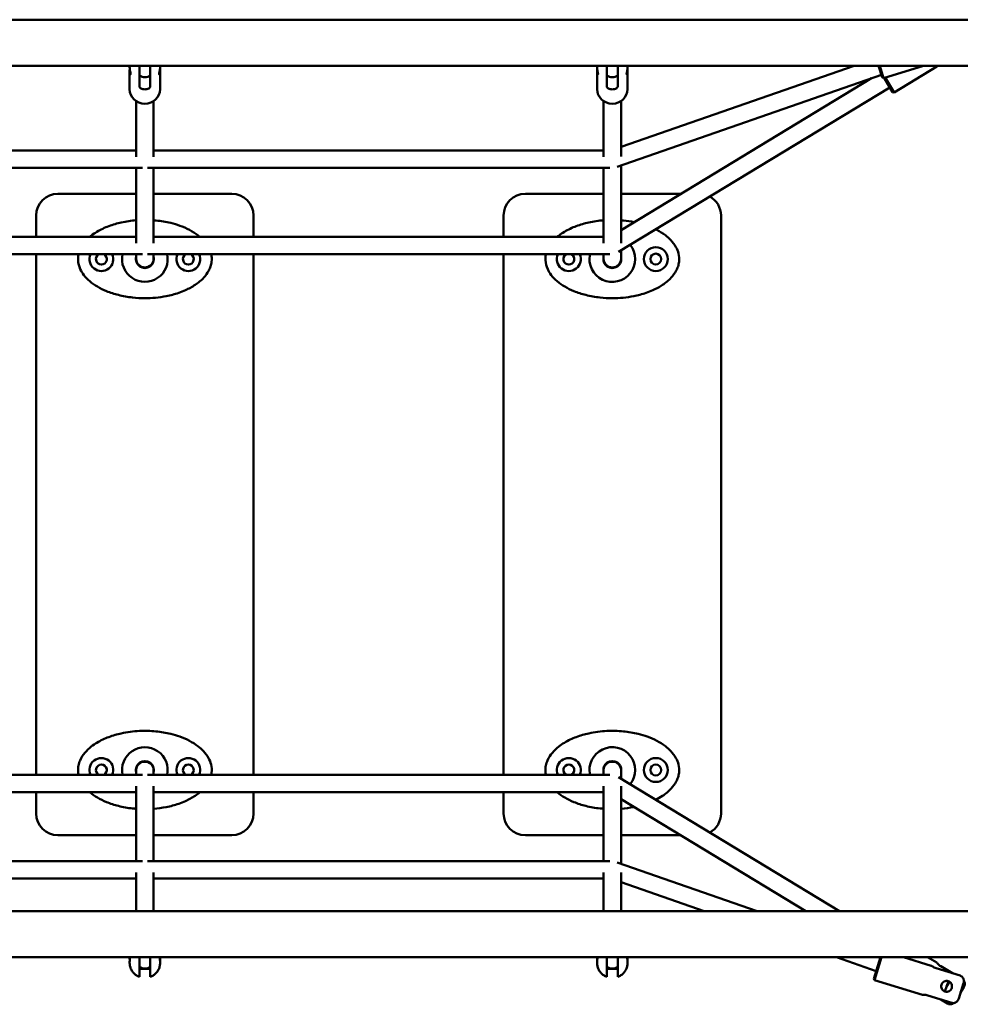
# Model space of a CAD drawing. Units: millimetres. Extents: x 3003 to 14403, y -150 to 12750.
# Drawn here: x 10545 to 11416, y 8245 to 9151 of the extents above; entities that cross this region are included whole.
import ezdxf

# ---------------------------------------------------------------- set-up
doc = ezdxf.new("R2010")
doc.units = ezdxf.units.MM
doc.header["$LTSCALE"] = 30
doc.layers.add('Viditelná (ISO)', color=7, linetype='Continuous', lineweight=50)

# ---------------------------------------------------------------- blocks, each defined once
blk = doc.blocks.new('VVZ-VZ7-001')
at = {"layer": 'Viditelná (ISO)'}
for p, q in [((6899.84, -3598.8), (8413.84, -3598.8)), ((6899.84, -3641.2), (8413.84, -3641.2)), ((7642.84, -3642.56), (7642.84, -3641.41)), ((7642.84, -3662.69), (7642.84, -3645.44)), ((7651.84, -3647.14), (7651.84, -3641.2)), ((7651.84, -3653.94), (7651.84, -3647.14)), ((7661.84, -3641.2), (7661.84, -3647.14)), ((7661.84, -3647.14), (7661.84, -3653.94)), ((7670.84, -3642.56), (7670.84, -3641.41)), ((7670.84, -3662.69), (7670.84, -3645.44)), ((8072.84, -3642.56), (8072.84, -3641.41)), ((8072.84, -3662.69), (8072.84, -3645.44)), ((8081.84, -3647.14), (8081.84, -3641.2)), ((8081.84, -3653.94), (8081.84, -3647.14)), ((8334.33, -3649.38), (8091.35, -3734.05)), ((8091.84, -3641.2), (8091.84, -3647.14)), ((8091.84, -3647.14), (8091.84, -3653.94)), ((8309.19, -3641.2), (8094.84, -3715.89)), ((8100.84, -3642.56), (8100.84, -3641.41)), ((8100.84, -3662.69), (8100.84, -3645.44)), ((8335.08, -3651.82), (8331.81, -3641.2)), ((8332.86, -3641.2), (8336.33, -3652.49)), ((8336.33, -3652.49), (8373.03, -3641.2)), ((8346.03, -3665.68), (8385.36, -3641.82)), ((7651.84, -3660.55), (7651.84, -3653.94)), ((7661.84, -3653.94), (7661.84, -3660.55)), ((8081.84, -3660.55), (8081.84, -3653.94)), ((8091.84, -3653.94), (8091.84, -3660.55)), ((8094.84, -3792.33), (8325.29, -3652.53)), ((8335.08, -3651.82), (8336.33, -3652.49)), ((8344.66, -3665.35), (8336.77, -3652.35)), ((8337.76, -3652.05), (8346.03, -3665.68)), ((8092.46, -3812.49), (8342.06, -3661.07)), ((8344.66, -3665.35), (8346.03, -3665.68)), ((7648.84, -3724.85), (7648.84, -3673.7)), ((7664.84, -3724.85), (7664.84, -3673.7)), ((8078.84, -3724.85), (8078.84, -3673.7)), ((8094.84, -3724.75), (8094.84, -3673.7)), ((7648.84, -3719.15), (7234.84, -3719.15)), ((8078.84, -3719.15), (7664.84, -3719.15)), ((7654.54, -3735.15), (7229.14, -3735.15)), ((7648.84, -3804.24), (7648.84, -3735.15)), ((8084.54, -3735.15), (7659.14, -3735.15)), ((7664.84, -3804.24), (7664.84, -3735.15)), ((8078.84, -3804.24), (8078.84, -3735.15)), ((8094.84, -3804.23), (8094.84, -3732.83)), ((7648.84, -3759), (7576.84, -3759)), ((7736.84, -3759), (7664.84, -3759)), ((8078.84, -3759), (8006.84, -3759)), ((8149.78, -3759), (8094.84, -3759)), ((7556.84, -3779), (7556.84, -3798.54)), ((7756.84, -3798.54), (7756.84, -3779)), ((7986.84, -3779), (7986.84, -3798.54)), ((8186.84, -4329), (8186.84, -3779)), ((7234.84, -3798.54), (7648.84, -3798.54)), ((7664.84, -3798.54), (8078.84, -3798.54)), ((8094.84, -3819), (8094.84, -3811.04)), ((7229.14, -3814.54), (7654.54, -3814.54)), ((7556.84, -3814.54), (7556.84, -4293.46)), ((7648.84, -3819), (7648.84, -3814.54)), ((7659.14, -3814.54), (8084.54, -3814.54)), ((7664.84, -3819), (7664.84, -3814.54)), ((7756.84, -4293.46), (7756.84, -3814.54)), ((7986.84, -3814.54), (7986.84, -4293.46)), ((8078.84, -3819), (8078.84, -3814.54)), ((7648.84, -4289), (7648.84, -4293.46)), ((7664.84, -4289), (7664.84, -4293.46)), ((8078.84, -4289), (8078.84, -4293.46)), ((8094.84, -4289), (8094.84, -4296.96)), ((7229.14, -4293.46), (7654.54, -4293.46)), ((7659.14, -4293.46), (8084.54, -4293.46)), ((8092.46, -4295.51), (8295.69, -4418.8)), ((7234.84, -4309.46), (7648.84, -4309.46)), ((7556.84, -4309.46), (7556.84, -4329)), ((7648.84, -4303.76), (7648.84, -4372.85)), ((7664.84, -4303.76), (7664.84, -4372.85)), ((7664.84, -4309.46), (8078.84, -4309.46)), ((7756.84, -4329), (7756.84, -4309.46)), ((7986.84, -4309.46), (7986.84, -4329)), ((8078.84, -4303.76), (8078.84, -4372.85)), ((8094.84, -4303.77), (8094.84, -4375.17)), ((8094.84, -4315.67), (8264.85, -4418.8)), ((7576.84, -4349), (7648.84, -4349)), ((7664.84, -4349), (7736.84, -4349)), ((8006.84, -4349), (8078.84, -4349)), ((8094.84, -4349), (8149.78, -4349)), ((7654.54, -4372.85), (7229.14, -4372.85)), ((8084.54, -4372.85), (7659.14, -4372.85)), ((8220.06, -4418.8), (8091.35, -4373.95)), ((7648.84, -4383.15), (7648.84, -4418.8)), ((7664.84, -4383.15), (7664.84, -4418.8)), ((8078.84, -4383.15), (8078.84, -4418.8)), ((8094.84, -4383.25), (8094.84, -4418.8)), ((7648.84, -4388.85), (7234.84, -4388.85)), ((8078.84, -4388.85), (7664.84, -4388.85)), ((8171.43, -4418.8), (8094.84, -4392.11)), ((6899.84, -4418.8), (8413.84, -4418.8)), ((6899.84, -4461.2), (8413.84, -4461.2)), ((7642.84, -4461.2), (7642.84, -4462.56)), ((7651.84, -4475.19), (7651.84, -4461.2)), ((7661.84, -4461.2), (7661.84, -4475.19)), ((7670.84, -4461.2), (7670.84, -4462.56)), ((8072.84, -4461.2), (8072.84, -4462.56)), ((8081.84, -4475.19), (8081.84, -4461.2)), ((8091.84, -4461.2), (8091.84, -4475.19)), ((8100.84, -4461.2), (8100.84, -4462.56)), ((8329.62, -4473.92), (8293.12, -4461.2)), ((8327.44, -4481.03), (8333.53, -4461.2)), ((8334.58, -4461.2), (8328.1, -4482.28)), ((8354.82, -4461.2), (8380.3, -4469.03)), ((8376.93, -4461.2), (8385.27, -4466.21)), ((7642.84, -4465.44), (7642.84, -4466.59)), ((7670.84, -4465.44), (7670.84, -4466.59)), ((8072.84, -4465.44), (8072.84, -4466.59)), ((8100.84, -4465.44), (8100.84, -4466.59)), ((8406.79, -4478.15), (8384.81, -4471.39)), ((8399.71, -4475.97), (8389.08, -4469.58)), ((7651.84, -4479.31), (7651.84, -4475.19)), ((7661.84, -4475.19), (7661.84, -4479.31)), ((8081.84, -4479.31), (8081.84, -4475.19)), ((8091.84, -4475.19), (8091.84, -4479.31)), ((8327.44, -4481.03), (8328.1, -4482.28)), ((8328.1, -4482.28), (8372.07, -4495.8)), ((8392.7, -4492.72), (8395.99, -4483.28)), ((8396.94, -4483.73), (8394.34, -4488)), ((8409.92, -4484.96), (8405.53, -4499.27)), ((8410.2, -4488.8), (8407.22, -4493.75)), ((8377.12, -4496.38), (8399.1, -4503.14)), ((8388.97, -4500.03), (8395.32, -4503.84))]:
    blk.add_line(p, q, dxfattribs=at)
for centre, radius in [((8126.84, -3819), 11), ((8126.84, -3819), 5), ((8126.84, -4289), 11), ((8126.84, -4289), 5)]:
    blk.add_circle(centre, radius, dxfattribs=at)
for centre, radius, start, end in [((7576.84, -3779), 20, 90, 180), ((7736.84, -3779), 20, 0, 90), ((8006.84, -3779), 20, 90, 180), ((8166.84, -3779), 20, 0, 61.06899), ((8086.84, -3819), 21, 167.73419, 38.50349), ((7616.84, -3819), 11, 156.07245, 23.92755), ((7616.84, -3819), 5, 116.83901, 63.16099), ((7656.84, -3819), 21, 167.73419, 12.26581), ((7656.84, -3819), 8.25, 165.85889, 14.14111), ((7656.84, -3819), 8, 180, 0), ((7696.84, -3819), 11, 156.07245, 23.92755), ((7696.84, -3819), 5, 116.83901, 63.16099), ((8046.84, -3819), 11, 156.07245, 23.92755), ((8046.84, -3819), 5, 116.83901, 63.16099), ((8086.84, -3819), 8.25, 165.85889, 14.14111), ((8086.84, -3819), 8, 180, 0), ((7656.84, -4289), 21, 347.73419, 192.26581), ((8086.84, -4289), 21, 321.49651, 192.26581), ((7616.84, -4289), 11, 336.07245, 203.92755), ((7616.84, -4289), 5, 296.83901, 243.16099), ((7656.84, -4289), 8.25, 345.85889, 194.14111), ((7656.84, -4289), 8, 0, 180), ((7696.84, -4289), 11, 336.07245, 203.92755), ((7696.84, -4289), 5, 296.83901, 243.16099), ((8046.84, -4289), 11, 336.07245, 203.92755), ((8046.84, -4289), 5, 296.83901, 243.16099), ((8086.84, -4289), 8.25, 345.85889, 194.14111), ((8086.84, -4289), 8, 0, 180), ((7576.84, -4329), 20, 180, 270), ((7736.84, -4329), 20, 270, 0), ((8006.84, -4329), 20, 180, 270), ((8166.84, -4329), 20, 298.93101, 0)]:
    blk.add_arc(centre, radius, start, end, dxfattribs=at)
for centre, major_axis, start_param, end_param in [((7656.84, -3644), (-8, 0), 0.895665, 2.245928), ((8086.84, -3644), (-8, 0), 0.895665, 2.245928), ((7656.84, -3662.69), (14, 0), 3.141593, 6.283185), ((8086.84, -3662.69), (14, 0), 3.141593, 6.283185), ((7656.84, -3819), (8, 0), 3.141593, 6.283185), ((8086.84, -3819), (8, 0), 3.141593, 6.283185), ((7656.84, -4289), (-8, 0), 3.141593, 6.283185), ((8086.84, -4289), (-8, 0), 3.141593, 6.283185), ((7656.84, -4464), (-8, 0), 0.895665, 2.245928), ((8086.84, -4464), (-8, 0), 0.895665, 2.245928)]:
    blk.add_ellipse(centre, major_axis=major_axis, ratio=0.957754, start_param=start_param, end_param=end_param, dxfattribs=at)
for points in [[(7642.85, -3641.2), (7642.84, -3641.27), (7642.84, -3641.34), (7642.84, -3641.41)], [(7670.84, -3641.41), (7670.84, -3641.34), (7670.84, -3641.27), (7670.84, -3641.2)], [(8072.85, -3641.2), (8072.84, -3641.27), (8072.84, -3641.34), (8072.84, -3641.41)], [(8100.84, -3641.41), (8100.84, -3641.34), (8100.84, -3641.27), (8100.84, -3641.2)]]:
    blk.add_open_spline(points, degree=3, dxfattribs=at)
for points, knots in [([(7642.84, -3642.56), (7642.84, -3643.17), (7642.89, -3643.85), (7643.06, -3645.18), (7643.18, -3645.82), (7643.41, -3646.92), (7643.54, -3647.45), (7643.72, -3648.29), (7643.77, -3648.61), (7643.77, -3648.79)], [2.2821013, 2.2821013, 2.2821013, 2.2821013, 2.4722172, 2.4722172, 2.6623332, 2.6623332, 2.8525674, 2.8525674, 3.0428017, 3.0428017, 3.0428017, 3.0428017]), ([(7643.77, -3648.79), (7643.77, -3648.97), (7643.72, -3649.04), (7643.54, -3648.91), (7643.41, -3648.7), (7643.18, -3648.11), (7643.06, -3647.68), (7642.89, -3646.65), (7642.84, -3646.05), (7642.84, -3644.99), (7642.87, -3644.5), (7642.92, -3644)], [0, 0, 0, 0, 0.1902342, 0.1902342, 0.3804684, 0.3804684, 0.5705844, 0.5705844, 0.7607004, 0.7607004, 0.9020088, 0.9020088, 0.9020088, 0.9020088]), ([(7669.92, -3648.79), (7669.92, -3648.61), (7669.97, -3648.29), (7670.15, -3647.45), (7670.27, -3646.92), (7670.5, -3645.82), (7670.63, -3645.18), (7670.8, -3643.85), (7670.84, -3643.17), (7670.84, -3642.56)], [0, 0, 0, 0, 0.1902342, 0.1902342, 0.3804684, 0.3804684, 0.5705844, 0.5705844, 0.7607004, 0.7607004, 0.7607004, 0.7607004]), ([(7670.77, -3644), (7670.82, -3644.5), (7670.84, -3644.99), (7670.84, -3646.05), (7670.8, -3646.65), (7670.63, -3647.68), (7670.5, -3648.11), (7670.27, -3648.7), (7670.15, -3648.91), (7669.97, -3649.04), (7669.92, -3648.97), (7669.92, -3648.79)], [2.1407928, 2.1407928, 2.1407928, 2.1407928, 2.2821013, 2.2821013, 2.4722172, 2.4722172, 2.6623332, 2.6623332, 2.8525674, 2.8525674, 3.0428017, 3.0428017, 3.0428017, 3.0428017]), ([(8072.84, -3642.56), (8072.84, -3643.17), (8072.89, -3643.85), (8073.06, -3645.18), (8073.18, -3645.82), (8073.41, -3646.92), (8073.54, -3647.45), (8073.72, -3648.29), (8073.77, -3648.61), (8073.77, -3648.79)], [2.2821013, 2.2821013, 2.2821013, 2.2821013, 2.4722172, 2.4722172, 2.6623332, 2.6623332, 2.8525674, 2.8525674, 3.0428017, 3.0428017, 3.0428017, 3.0428017]), ([(8073.77, -3648.79), (8073.77, -3648.97), (8073.72, -3649.04), (8073.54, -3648.91), (8073.41, -3648.7), (8073.18, -3648.11), (8073.06, -3647.68), (8072.89, -3646.65), (8072.84, -3646.05), (8072.84, -3644.99), (8072.87, -3644.5), (8072.92, -3644)], [0, 0, 0, 0, 0.1902342, 0.1902342, 0.3804684, 0.3804684, 0.5705844, 0.5705844, 0.7607004, 0.7607004, 0.9020088, 0.9020088, 0.9020088, 0.9020088]), ([(8099.92, -3648.79), (8099.92, -3648.61), (8099.97, -3648.29), (8100.15, -3647.45), (8100.27, -3646.92), (8100.5, -3645.82), (8100.63, -3645.18), (8100.8, -3643.85), (8100.84, -3643.17), (8100.84, -3642.56)], [0, 0, 0, 0, 0.1902342, 0.1902342, 0.3804684, 0.3804684, 0.5705844, 0.5705844, 0.7607004, 0.7607004, 0.7607004, 0.7607004]), ([(8100.77, -3644), (8100.82, -3644.5), (8100.84, -3644.99), (8100.84, -3646.05), (8100.8, -3646.65), (8100.63, -3647.68), (8100.5, -3648.11), (8100.27, -3648.7), (8100.15, -3648.91), (8099.97, -3649.04), (8099.92, -3648.97), (8099.92, -3648.79)], [2.1407928, 2.1407928, 2.1407928, 2.1407928, 2.2821013, 2.2821013, 2.4722172, 2.4722172, 2.6623332, 2.6623332, 2.8525674, 2.8525674, 3.0428017, 3.0428017, 3.0428017, 3.0428017]), ([(8385.89, -3641.2), (8385.79, -3641.32), (8385.69, -3641.42), (8385.45, -3641.72), (8385.36, -3641.82), (8385.36, -3641.82)], [0.4889597, 0.4889597, 0.4889597, 0.4889597, 0.5705844, 0.5705844, 0.7607004, 0.7607004, 0.7607004, 0.7607004]), ([(7651.84, -3660.55), (7651.84, -3660.73), (7651.97, -3660.98), (7652.48, -3661.5), (7652.87, -3661.78), (7653.75, -3662.25), (7654.31, -3662.48), (7655.54, -3662.79), (7656.21, -3662.87), (7656.84, -3662.87)], [0, 0, 0, 0, 0.1902342, 0.1902342, 0.3804684, 0.3804684, 0.5705844, 0.5705844, 0.7607004, 0.7607004, 0.7607004, 0.7607004]), ([(7656.84, -3662.87), (7657.48, -3662.87), (7658.15, -3662.79), (7659.38, -3662.48), (7659.94, -3662.25), (7660.82, -3661.78), (7661.2, -3661.5), (7661.72, -3660.98), (7661.84, -3660.73), (7661.84, -3660.55)], [-0.7607004, -0.7607004, -0.7607004, -0.7607004, -0.5705844, -0.5705844, -0.3804684, -0.3804684, -0.1902342, -0.1902342, 0, 0, 0, 0]), ([(8081.84, -3660.55), (8081.84, -3660.73), (8081.97, -3660.98), (8082.48, -3661.5), (8082.87, -3661.78), (8083.75, -3662.25), (8084.31, -3662.48), (8085.54, -3662.79), (8086.21, -3662.87), (8086.84, -3662.87)], [0, 0, 0, 0, 0.1902342, 0.1902342, 0.3804684, 0.3804684, 0.5705844, 0.5705844, 0.7607004, 0.7607004, 0.7607004, 0.7607004]), ([(8086.84, -3662.87), (8087.48, -3662.87), (8088.15, -3662.79), (8089.38, -3662.48), (8089.94, -3662.25), (8090.82, -3661.78), (8091.2, -3661.5), (8091.72, -3660.98), (8091.84, -3660.73), (8091.84, -3660.55)], [-0.7607004, -0.7607004, -0.7607004, -0.7607004, -0.5705844, -0.5705844, -0.3804684, -0.3804684, -0.1902342, -0.1902342, 0, 0, 0, 0]), ([(7648.84, -3783.31), (7644.26, -3783.66), (7639.7, -3784.31), (7631.3, -3786.16), (7627.45, -3787.27), (7619.92, -3790.09), (7616.24, -3791.8), (7610.93, -3795), (7609.18, -3796.19), (7607.08, -3797.85), (7606.66, -3798.19), (7606.24, -3798.54)], [1.7397037, 1.7397037, 1.7397037, 1.7397037, 2.0304278, 2.0304278, 2.2811594, 2.2811594, 2.5318899, 2.5318899, 2.6601919, 2.6601919, 2.6925592, 2.6925592, 2.6925592, 2.6925592]), ([(7707.44, -3798.54), (7706.88, -3798.06), (7706.3, -3797.59), (7703.21, -3795.22), (7700.55, -3793.58), (7694.97, -3790.66), (7692.03, -3789.4), (7686.29, -3787.34), (7683.49, -3786.5), (7676.18, -3784.71), (7671.63, -3783.95), (7666.32, -3783.43), (7665.58, -3783.36), (7664.84, -3783.31)], [0.4488754, 0.4488754, 0.4488754, 0.4488754, 0.4933429, 0.4933429, 0.6833938, 0.6833938, 0.8815364, 0.8815364, 1.064434, 1.064434, 1.3549381, 1.3549381, 1.4017913, 1.4017913, 1.4017913, 1.4017913]), ([(8078.84, -3783.31), (8074.26, -3783.66), (8069.7, -3784.31), (8061.3, -3786.16), (8057.45, -3787.27), (8049.92, -3790.09), (8046.24, -3791.8), (8040.93, -3795), (8039.18, -3796.19), (8037.08, -3797.85), (8036.66, -3798.19), (8036.24, -3798.54)], [1.7397037, 1.7397037, 1.7397037, 1.7397037, 2.0304278, 2.0304278, 2.2811594, 2.2811594, 2.5318899, 2.5318899, 2.6601919, 2.6601919, 2.6925592, 2.6925592, 2.6925592, 2.6925592]), ([(8106.96, -3784.98), (8103.68, -3784.32), (8100.38, -3783.83), (8096.32, -3783.43), (8095.58, -3783.36), (8094.84, -3783.31)], [1.1441878, 1.1441878, 1.1441878, 1.1441878, 1.3549381, 1.3549381, 1.4017913, 1.4017913, 1.4017913, 1.4017913]), ([(8086.84, -3855), (8093.45, -3855), (8100.07, -3854.39), (8110.42, -3852.33), (8114.22, -3851.34), (8120.07, -3849.33), (8122.17, -3848.51), (8127.27, -3846.22), (8130.24, -3844.63), (8135.89, -3840.86), (8138.59, -3838.68), (8142.75, -3834.16), (8144.35, -3832.01), (8146.27, -3828.35), (8146.83, -3827.05), (8147.71, -3824.33), (8148.03, -3822.91), (8148.49, -3818.97), (8148.33, -3816.41), (8147.23, -3811.85), (8146.41, -3809.83), (8144.1, -3805.63), (8142.51, -3803.55), (8139.19, -3800.01), (8137.49, -3798.51), (8133.21, -3795.22), (8130.55, -3793.58), (8127.49, -3791.98), (8127.15, -3791.81), (8126.82, -3791.64)], [-1.570796, -1.570796, -1.570796, -1.570796, -1.152348, -1.152348, -0.905786, -0.905786, -0.765714, -0.765714, -0.559102, -0.559102, -0.35249, -0.35249, -0.199788, -0.199788, -0.121894, -0.121894, -0.044044, -0.044044, 0.090197, 0.090197, 0.208983, 0.208983, 0.358581, 0.358581, 0.493343, 0.493343, 0.683394, 0.683394, 0.706389, 0.706389, 0.706389, 0.706389]), ([(7595.82, -3814.54), (7595.79, -3814.67), (7595.76, -3814.79), (7595.41, -3816.6), (7595.28, -3818.33), (7595.51, -3822.91), (7596.26, -3825.71), (7598.29, -3830.21), (7599.43, -3832.03), (7602.34, -3835.84), (7604.2, -3837.72), (7608.38, -3841.28), (7610.74, -3842.91), (7615.87, -3845.94), (7618.67, -3847.3), (7625.09, -3849.93), (7628.74, -3851.11), (7636.76, -3853.14), (7641.13, -3853.9), (7649.28, -3854.8), (7653.06, -3855), (7656.84, -3855)], [3.061388, 3.061388, 3.061388, 3.061388, 3.068382, 3.068382, 3.160183, 3.160183, 3.31302, 3.31302, 3.433647, 3.433647, 3.588676, 3.588676, 3.761906, 3.761906, 3.953574, 3.953574, 4.193518, 4.193518, 4.473, 4.473, 4.712389, 4.712389, 4.712389, 4.712389]), ([(7656.84, -3855), (7663.45, -3855), (7670.07, -3854.39), (7680.42, -3852.33), (7684.22, -3851.34), (7690.07, -3849.33), (7692.17, -3848.51), (7697.27, -3846.22), (7700.24, -3844.63), (7705.89, -3840.86), (7708.59, -3838.68), (7712.75, -3834.16), (7714.35, -3832.01), (7716.27, -3828.35), (7716.83, -3827.05), (7717.71, -3824.33), (7718.03, -3822.91), (7718.47, -3819.16), (7718.35, -3816.79), (7717.87, -3814.54)], [-1.570796, -1.570796, -1.570796, -1.570796, -1.152348, -1.152348, -0.905786, -0.905786, -0.765714, -0.765714, -0.559102, -0.559102, -0.35249, -0.35249, -0.199788, -0.199788, -0.121894, -0.121894, -0.044044, -0.044044, 0.08004, 0.08004, 0.08004, 0.08004]), ([(8025.82, -3814.54), (8025.79, -3814.67), (8025.76, -3814.79), (8025.41, -3816.6), (8025.28, -3818.33), (8025.51, -3822.91), (8026.26, -3825.71), (8028.29, -3830.21), (8029.43, -3832.03), (8032.34, -3835.84), (8034.2, -3837.72), (8038.38, -3841.28), (8040.74, -3842.91), (8045.87, -3845.94), (8048.67, -3847.3), (8055.09, -3849.93), (8058.74, -3851.11), (8066.76, -3853.14), (8071.13, -3853.9), (8079.28, -3854.8), (8083.06, -3855), (8086.84, -3855)], [3.061388, 3.061388, 3.061388, 3.061388, 3.068382, 3.068382, 3.160183, 3.160183, 3.31302, 3.31302, 3.433647, 3.433647, 3.588676, 3.588676, 3.761906, 3.761906, 3.953574, 3.953574, 4.193518, 4.193518, 4.473, 4.473, 4.712389, 4.712389, 4.712389, 4.712389]), ([(7717.87, -4293.46), (7718.01, -4292.8), (7718.12, -4292.14), (7718.49, -4288.97), (7718.33, -4286.41), (7717.23, -4281.85), (7716.41, -4279.83), (7714.1, -4275.63), (7712.51, -4273.55), (7709.19, -4270.01), (7707.49, -4268.51), (7703.21, -4265.22), (7700.55, -4263.58), (7694.97, -4260.66), (7692.03, -4259.4), (7686.29, -4257.34), (7683.49, -4256.5), (7676.18, -4254.71), (7671.63, -4253.95), (7662.01, -4253), (7656.93, -4252.88), (7646.27, -4253.38), (7640.69, -4254.09), (7631.3, -4256.16), (7627.45, -4257.27), (7619.92, -4260.09), (7616.24, -4261.8), (7610.93, -4265), (7609.18, -4266.19), (7605.41, -4269.16), (7603.44, -4271), (7599.93, -4275.17), (7598.39, -4277.5), (7596.59, -4281.63), (7596.07, -4283.24), (7595.41, -4286.6), (7595.28, -4288.33), (7595.43, -4291.2), (7595.58, -4292.34), (7595.82, -4293.46)], [-0.080236, -0.080236, -0.080236, -0.080236, -0.044044, -0.044044, 0.090197, 0.090197, 0.208983, 0.208983, 0.358581, 0.358581, 0.493343, 0.493343, 0.683394, 0.683394, 0.881536, 0.881536, 1.064434, 1.064434, 1.354938, 1.354938, 1.675772, 1.675772, 2.030428, 2.030428, 2.281159, 2.281159, 2.53189, 2.53189, 2.660192, 2.660192, 2.819648, 2.819648, 2.976581, 2.976581, 3.068382, 3.068382, 3.160183, 3.160183, 3.22167, 3.22167, 3.22167, 3.22167]), ([(8126.82, -4316.36), (8128.96, -4315.29), (8131.05, -4314.09), (8135.89, -4310.86), (8138.59, -4308.68), (8142.75, -4304.16), (8144.35, -4302.01), (8146.27, -4298.35), (8146.83, -4297.05), (8147.71, -4294.33), (8148.03, -4292.91), (8148.49, -4288.97), (8148.33, -4286.41), (8147.23, -4281.85), (8146.41, -4279.83), (8144.1, -4275.63), (8142.51, -4273.55), (8139.19, -4270.01), (8137.49, -4268.51), (8133.21, -4265.22), (8130.55, -4263.58), (8124.97, -4260.66), (8122.03, -4259.4), (8116.29, -4257.34), (8113.49, -4256.5), (8106.18, -4254.71), (8101.63, -4253.95), (8092.01, -4253), (8086.93, -4252.88), (8076.27, -4253.38), (8070.69, -4254.09), (8061.3, -4256.16), (8057.45, -4257.27), (8049.92, -4260.09), (8046.24, -4261.8), (8040.93, -4265), (8039.18, -4266.19), (8035.41, -4269.16), (8033.44, -4271), (8029.93, -4275.17), (8028.39, -4277.5), (8026.59, -4281.63), (8026.07, -4283.24), (8025.41, -4286.6), (8025.28, -4288.33), (8025.43, -4291.2), (8025.58, -4292.34), (8025.82, -4293.46)], [-0.706583, -0.706583, -0.706583, -0.706583, -0.559102, -0.559102, -0.35249, -0.35249, -0.199788, -0.199788, -0.121894, -0.121894, -0.044044, -0.044044, 0.090197, 0.090197, 0.208983, 0.208983, 0.358581, 0.358581, 0.493343, 0.493343, 0.683394, 0.683394, 0.881536, 0.881536, 1.064434, 1.064434, 1.354938, 1.354938, 1.675772, 1.675772, 2.030428, 2.030428, 2.281159, 2.281159, 2.53189, 2.53189, 2.660192, 2.660192, 2.819648, 2.819648, 2.976581, 2.976581, 3.068382, 3.068382, 3.160183, 3.160183, 3.22167, 3.22167, 3.22167, 3.22167]), ([(7606.24, -4309.46), (7608.43, -4311.32), (7610.77, -4312.93), (7615.87, -4315.94), (7618.67, -4317.3), (7625.09, -4319.93), (7628.74, -4321.11), (7636.76, -4323.14), (7641.13, -4323.9), (7646.63, -4324.51), (7647.73, -4324.61), (7648.84, -4324.69)], [3.5904966, 3.5904966, 3.5904966, 3.5904966, 3.7619055, 3.7619055, 3.953574, 3.953574, 4.1935184, 4.1935184, 4.4729999, 4.4729999, 4.5434358, 4.5434358, 4.5434358, 4.5434358]), ([(7664.84, -4324.7), (7668.78, -4324.4), (7672.7, -4323.87), (7680.42, -4322.33), (7684.22, -4321.34), (7690.07, -4319.33), (7692.17, -4318.51), (7697.27, -4316.22), (7700.24, -4314.63), (7704.57, -4311.74), (7706.04, -4310.65), (7707.45, -4309.46)], [-1.4018797, -1.4018797, -1.4018797, -1.4018797, -1.1523483, -1.1523483, -0.905786, -0.905786, -0.7657142, -0.7657142, -0.5591019, -0.5591019, -0.4490636, -0.4490636, -0.4490636, -0.4490636]), ([(8036.24, -4309.46), (8038.43, -4311.32), (8040.77, -4312.93), (8045.87, -4315.94), (8048.67, -4317.3), (8055.09, -4319.93), (8058.74, -4321.11), (8066.76, -4323.14), (8071.13, -4323.9), (8076.63, -4324.51), (8077.73, -4324.61), (8078.84, -4324.69)], [3.5904966, 3.5904966, 3.5904966, 3.5904966, 3.7619055, 3.7619055, 3.953574, 3.953574, 4.1935184, 4.1935184, 4.4729999, 4.4729999, 4.5434358, 4.5434358, 4.5434358, 4.5434358]), ([(8094.84, -4324.7), (8098.78, -4324.4), (8102.7, -4323.87), (8106.71, -4323.07), (8106.83, -4323.05), (8106.96, -4323.02)], [-1.4018797, -1.4018797, -1.4018797, -1.4018797, -1.1523483, -1.1523483, -1.1442814, -1.1442814, -1.1442814, -1.1442814]), ([(7642.92, -4464), (7642.87, -4463.51), (7642.84, -4463.01), (7642.84, -4462.09), (7642.87, -4461.63), (7642.92, -4461.2)], [0.619392, 0.619392, 0.619392, 0.619392, 0.7607004, 0.7607004, 0.907256, 0.907256, 0.907256, 0.907256]), ([(7643.39, -4461.2), (7643.36, -4461.34), (7643.33, -4461.49), (7643.18, -4462.18), (7643.06, -4462.83), (7642.89, -4464.15), (7642.84, -4464.83), (7642.84, -4465.44)], [1.8514711, 1.8514711, 1.8514711, 1.8514711, 1.9018693, 1.9018693, 2.0919853, 2.0919853, 2.2821013, 2.2821013, 2.2821013, 2.2821013]), ([(7670.84, -4465.44), (7670.84, -4464.83), (7670.8, -4464.15), (7670.63, -4462.83), (7670.5, -4462.18), (7670.36, -4461.49), (7670.33, -4461.34), (7670.3, -4461.2)], [0.7607004, 0.7607004, 0.7607004, 0.7607004, 0.9508164, 0.9508164, 1.1409324, 1.1409324, 1.1913306, 1.1913306, 1.1913306, 1.1913306]), ([(7670.76, -4461.2), (7670.82, -4461.63), (7670.84, -4462.09), (7670.84, -4463.01), (7670.82, -4463.51), (7670.77, -4464)], [2.1355457, 2.1355457, 2.1355457, 2.1355457, 2.2821013, 2.2821013, 2.4234097, 2.4234097, 2.4234097, 2.4234097]), ([(8072.92, -4464), (8072.87, -4463.51), (8072.84, -4463.01), (8072.84, -4462.09), (8072.87, -4461.63), (8072.92, -4461.2)], [0.619392, 0.619392, 0.619392, 0.619392, 0.7607004, 0.7607004, 0.907256, 0.907256, 0.907256, 0.907256]), ([(8073.39, -4461.2), (8073.36, -4461.34), (8073.33, -4461.49), (8073.18, -4462.18), (8073.06, -4462.83), (8072.89, -4464.15), (8072.84, -4464.83), (8072.84, -4465.44)], [1.8514711, 1.8514711, 1.8514711, 1.8514711, 1.9018693, 1.9018693, 2.0919853, 2.0919853, 2.2821013, 2.2821013, 2.2821013, 2.2821013]), ([(8100.84, -4465.44), (8100.84, -4464.83), (8100.8, -4464.15), (8100.63, -4462.83), (8100.5, -4462.18), (8100.36, -4461.49), (8100.33, -4461.34), (8100.3, -4461.2)], [0.7607004, 0.7607004, 0.7607004, 0.7607004, 0.9508164, 0.9508164, 1.1409324, 1.1409324, 1.1913306, 1.1913306, 1.1913306, 1.1913306]), ([(8100.76, -4461.2), (8100.82, -4461.63), (8100.84, -4462.09), (8100.84, -4463.01), (8100.82, -4463.51), (8100.77, -4464)], [2.1355457, 2.1355457, 2.1355457, 2.1355457, 2.2821013, 2.2821013, 2.4234097, 2.4234097, 2.4234097, 2.4234097]), ([(7642.84, -4466.59), (7642.84, -4467.7), (7642.98, -4468.8), (7643.53, -4470.95), (7643.94, -4471.99), (7645, -4473.93), (7645.65, -4474.84), (7647.14, -4476.47), (7647.98, -4477.19), (7649.82, -4478.42), (7650.81, -4478.93), (7651.84, -4479.31)], [0, 0, 0, 0, 0.240092, 0.240092, 0.480185, 0.480185, 0.720277, 0.720277, 0.960369, 0.960369, 1.200462, 1.200462, 1.200462, 1.200462]), ([(7651.84, -4472.5), (7651.84, -4472.32), (7651.97, -4472.17), (7652.48, -4471.99), (7652.87, -4471.95), (7653.75, -4471.91), (7654.31, -4471.92), (7655.54, -4471.94), (7656.21, -4471.94), (7656.84, -4471.94)], [0, 0, 0, 0, 0.1902342, 0.1902342, 0.3804684, 0.3804684, 0.5705844, 0.5705844, 0.7607004, 0.7607004, 0.7607004, 0.7607004]), ([(7656.84, -4471.94), (7657.48, -4471.94), (7658.15, -4471.94), (7659.38, -4471.92), (7659.94, -4471.91), (7660.82, -4471.95), (7661.2, -4471.99), (7661.72, -4472.17), (7661.84, -4472.32), (7661.84, -4472.5)], [-0.7607004, -0.7607004, -0.7607004, -0.7607004, -0.5705844, -0.5705844, -0.3804684, -0.3804684, -0.1902342, -0.1902342, 0, 0, 0, 0]), ([(7661.84, -4479.31), (7662.88, -4478.93), (7663.87, -4478.42), (7665.7, -4477.19), (7666.55, -4476.47), (7668.04, -4474.84), (7668.69, -4473.93), (7669.75, -4471.99), (7670.16, -4470.95), (7670.7, -4468.8), (7670.84, -4467.7), (7670.84, -4466.59)], [1.941131, 1.941131, 1.941131, 1.941131, 2.181223, 2.181223, 2.421316, 2.421316, 2.661408, 2.661408, 2.9015, 2.9015, 3.141593, 3.141593, 3.141593, 3.141593]), ([(8072.84, -4466.59), (8072.84, -4467.7), (8072.98, -4468.8), (8073.53, -4470.95), (8073.94, -4471.99), (8075, -4473.93), (8075.65, -4474.84), (8077.14, -4476.47), (8077.98, -4477.19), (8079.82, -4478.42), (8080.81, -4478.93), (8081.84, -4479.31)], [0, 0, 0, 0, 0.240092, 0.240092, 0.480185, 0.480185, 0.720277, 0.720277, 0.960369, 0.960369, 1.200462, 1.200462, 1.200462, 1.200462]), ([(8081.84, -4472.5), (8081.84, -4472.32), (8081.97, -4472.17), (8082.48, -4471.99), (8082.87, -4471.95), (8083.75, -4471.91), (8084.31, -4471.92), (8085.54, -4471.94), (8086.21, -4471.94), (8086.84, -4471.94)], [0, 0, 0, 0, 0.1902342, 0.1902342, 0.3804684, 0.3804684, 0.5705844, 0.5705844, 0.7607004, 0.7607004, 0.7607004, 0.7607004]), ([(8086.84, -4471.94), (8087.48, -4471.94), (8088.15, -4471.94), (8089.38, -4471.92), (8089.94, -4471.91), (8090.82, -4471.95), (8091.2, -4471.99), (8091.72, -4472.17), (8091.84, -4472.32), (8091.84, -4472.5)], [-0.7607004, -0.7607004, -0.7607004, -0.7607004, -0.5705844, -0.5705844, -0.3804684, -0.3804684, -0.1902342, -0.1902342, 0, 0, 0, 0]), ([(8091.84, -4479.31), (8092.88, -4478.93), (8093.87, -4478.42), (8095.7, -4477.19), (8096.55, -4476.47), (8098.04, -4474.84), (8098.69, -4473.93), (8099.75, -4471.99), (8100.16, -4470.95), (8100.7, -4468.8), (8100.84, -4467.7), (8100.84, -4466.59)], [1.941131, 1.941131, 1.941131, 1.941131, 2.181223, 2.181223, 2.421316, 2.421316, 2.661408, 2.661408, 2.9015, 2.9015, 3.141593, 3.141593, 3.141593, 3.141593]), ([(8380.3, -4469.03), (8380.3, -4469.03), (8380.41, -4469.12), (8380.84, -4469.43), (8381.18, -4469.66), (8381.95, -4470.14), (8382.45, -4470.42), (8383.57, -4470.95), (8384.2, -4471.2), (8384.81, -4471.39)], [-0.7607004, -0.7607004, -0.7607004, -0.7607004, -0.5705844, -0.5705844, -0.3804684, -0.3804684, -0.1902342, -0.1902342, 0, 0, 0, 0]), ([(8385.27, -4466.21), (8385.27, -4466.21), (8385.36, -4466.32), (8385.71, -4466.73), (8385.97, -4467.03), (8386.61, -4467.68), (8387.03, -4468.08), (8387.99, -4468.86), (8388.54, -4469.25), (8389.08, -4469.58)], [-0.7607004, -0.7607004, -0.7607004, -0.7607004, -0.5705844, -0.5705844, -0.3804684, -0.3804684, -0.1902342, -0.1902342, 0, 0, 0, 0]), ([(8392.87, -4492.78), (8392.27, -4492.59), (8391.66, -4492.27), (8390.64, -4491.42), (8390.22, -4490.89), (8389.63, -4489.79), (8389.43, -4489.14), (8389.3, -4487.82), (8389.38, -4487.14), (8389.75, -4485.93), (8390.07, -4485.32), (8390.92, -4484.29), (8391.45, -4483.87), (8392.55, -4483.29), (8393.2, -4483.09), (8394.53, -4482.96), (8395.21, -4483.03), (8396.42, -4483.41), (8397.02, -4483.73), (8398.05, -4484.58), (8398.47, -4485.11), (8399.05, -4486.21), (8399.26, -4486.86), (8399.38, -4488.18), (8399.31, -4488.86), (8398.94, -4490.08), (8398.62, -4490.68), (8397.77, -4491.71), (8397.23, -4492.13), (8396.13, -4492.71), (8395.49, -4492.91), (8394.16, -4493.04), (8393.48, -4492.97), (8392.87, -4492.78)], [0, 0, 0, 0, 0.190234, 0.190234, 0.380468, 0.380468, 0.570584, 0.570584, 0.7607, 0.7607, 0.950816, 0.950816, 1.140932, 1.140932, 1.331167, 1.331167, 1.521401, 1.521401, 1.711635, 1.711635, 1.901869, 1.901869, 2.091985, 2.091985, 2.282101, 2.282101, 2.472217, 2.472217, 2.662333, 2.662333, 2.852567, 2.852567, 3.042802, 3.042802, 3.042802, 3.042802]), ([(8409.92, -4484.96), (8410.03, -4484.6), (8410.13, -4484.2), (8410.22, -4483.39), (8410.23, -4482.98), (8410.18, -4482.28), (8410.12, -4481.92), (8409.93, -4481.23), (8409.8, -4480.89), (8409.51, -4480.32), (8409.34, -4480.03), (8408.92, -4479.5), (8408.68, -4479.25), (8408.22, -4478.86), (8407.95, -4478.67), (8407.38, -4478.36), (8407.08, -4478.23), (8406.79, -4478.15)], [3.7777099, 3.7777099, 3.7777099, 3.7777099, 3.8900079, 3.8900079, 4.002306, 4.002306, 4.1014283, 4.1014283, 4.2005506, 4.2005506, 4.2934272, 4.2934272, 4.3863038, 4.3863038, 4.476008, 4.476008, 4.5657123, 4.5657123, 4.5657123, 4.5657123]), ([(8410.2, -4488.8), (8410.39, -4488.48), (8410.58, -4488.11), (8410.87, -4487.35), (8410.97, -4486.95), (8411.09, -4486.26), (8411.12, -4485.9), (8411.11, -4485.17), (8411.06, -4484.82), (8410.92, -4484.19), (8410.81, -4483.87), (8410.54, -4483.27), (8410.38, -4482.99), (8410.21, -4482.75)], [3.7777099, 3.7777099, 3.7777099, 3.7777099, 3.8900079, 3.8900079, 4.002306, 4.002306, 4.1014283, 4.1014283, 4.2005506, 4.2005506, 4.2934272, 4.2934272, 4.3812383, 4.3812383, 4.3812383, 4.3812383]), ([(8377.12, -4496.38), (8376.51, -4496.2), (8375.86, -4496.05), (8374.63, -4495.86), (8374.06, -4495.81), (8373.15, -4495.78), (8372.74, -4495.78), (8372.2, -4495.79), (8372.07, -4495.8), (8372.07, -4495.8)], [0, 0, 0, 0, 0.1902342, 0.1902342, 0.3804684, 0.3804684, 0.5705844, 0.5705844, 0.7607004, 0.7607004, 0.7607004, 0.7607004]), ([(8399.1, -4503.14), (8399.39, -4503.23), (8399.71, -4503.3), (8400.36, -4503.36), (8400.69, -4503.36), (8401.29, -4503.29), (8401.62, -4503.22), (8402.27, -4503.02), (8402.58, -4502.88), (8403.14, -4502.57), (8403.43, -4502.36), (8403.98, -4501.89), (8404.23, -4501.63), (8404.67, -4501.08), (8404.89, -4500.73), (8405.27, -4500.01), (8405.42, -4499.63), (8405.53, -4499.27)], [1.5219041, 1.5219041, 1.5219041, 1.5219041, 1.6116083, 1.6116083, 1.7013125, 1.7013125, 1.7941891, 1.7941891, 1.8870657, 1.8870657, 1.9861881, 1.9861881, 2.0853104, 2.0853104, 2.1976084, 2.1976084, 2.3099064, 2.3099064, 2.3099064, 2.3099064]), ([(8395.32, -4503.84), (8395.58, -4504), (8395.87, -4504.14), (8396.49, -4504.36), (8396.81, -4504.43), (8397.41, -4504.51), (8397.75, -4504.53), (8398.42, -4504.48), (8398.76, -4504.42), (8399.37, -4504.26), (8399.71, -4504.13), (8400.36, -4503.8), (8400.66, -4503.61), (8400.96, -4503.38), (8401, -4503.35), (8401.03, -4503.32)], [1.5219041, 1.5219041, 1.5219041, 1.5219041, 1.6116083, 1.6116083, 1.7013125, 1.7013125, 1.7941891, 1.7941891, 1.8870657, 1.8870657, 1.9861881, 1.9861881, 2.0853104, 2.0853104, 2.0992912, 2.0992912, 2.0992912, 2.0992912])]:
    blk.add_open_spline(points, degree=3, knots=knots, dxfattribs=at)

msp = doc.modelspace()

# ---------------------------------------------------------------- block references
msp.add_blockref('VVZ-VZ7-001', (3003.15, 12750))

doc.saveas('drawing.dxf')
